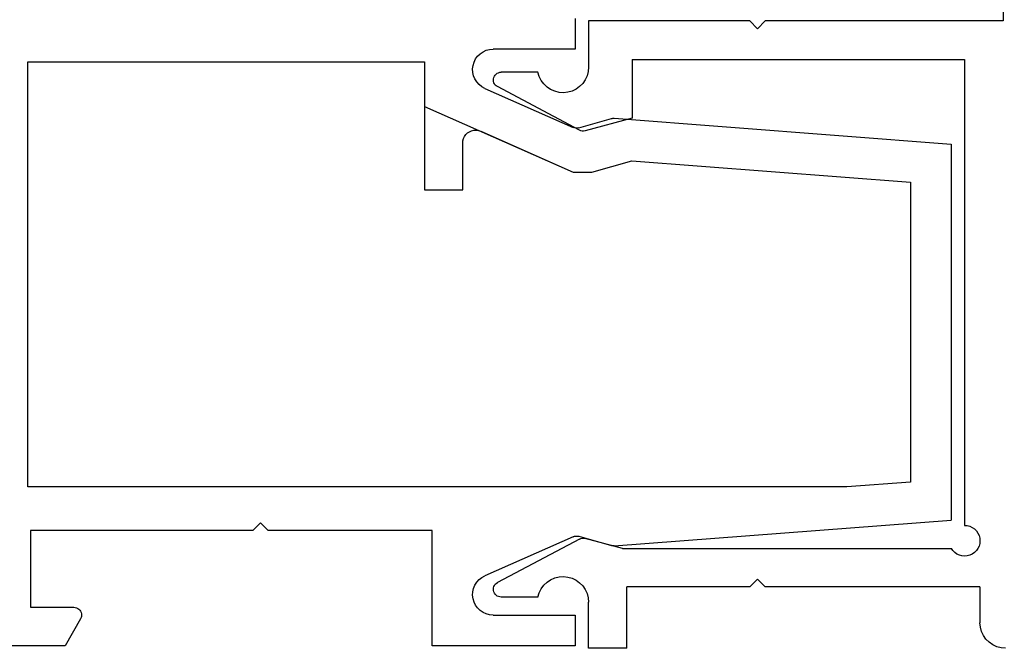
# Model space of a CAD drawing. Units: millimetres. Extents: x 0 to 13535, y -2932 to -50.
# Drawn here: x 12881 to 12920, y -2519 to -2494 of the extents above; entities that cross this region are included whole.
import ezdxf

# ---------------------------------------------------------------- set-up
doc = ezdxf.new("R2010")
doc.units = ezdxf.units.MM
doc.layers.add('CrossSectionsProfils', color=7, linetype='Continuous')

# ---------------------------------------------------------------- blocks, each defined once
blk = doc.blocks.new('12_28108_X', base_point=(302.735, 1035.175))
at = {"layer": 'CrossSectionsProfils'}
for p, q in [((409.474, 1078.875), (409.474, 1060.675)), ((409.474, 1060.675), (418.774, 1060.675)), ((418.774, 1060.675), (419.074, 1060.375)), ((419.074, 1060.375), (419.374, 1060.675)), ((419.374, 1060.675), (425.674, 1060.675)), ((425.674, 1060.675), (425.674, 1058.875)), ((410.974, 1059.175), (410.974, 1040.975)), ((423.974, 1059.175), (410.974, 1059.175)), ((423.974, 1059.175), (423.974, 1056.875)), ((425.674, 1058.875), (425.689, 1058.703)), ((425.689, 1058.703), (425.734, 1058.536)), ((425.734, 1058.536), (425.806, 1058.379)), ((427.605, 1058.509), (427.654, 1058.675)), ((427.654, 1058.675), (429.097, 1058.675)), ((429.149, 1058.67), (429.097, 1058.675)), ((429.201, 1058.656), (429.149, 1058.67)), ((429.248, 1058.634), (429.201, 1058.656)), ((429.292, 1058.603), (429.248, 1058.634)), ((429.329, 1058.565), (429.292, 1058.603)), ((429.359, 1058.521), (429.329, 1058.565)), ((425.806, 1058.379), (425.904, 1058.237)), ((425.904, 1058.237), (426.025, 1058.114)), ((427.301, 1058.096), (427.426, 1058.215)), ((427.426, 1058.215), (427.528, 1058.355)), ((427.528, 1058.355), (427.605, 1058.509)), ((429.238, 1058.11), (429.282, 1058.139)), ((429.282, 1058.139), (429.321, 1058.175)), ((429.321, 1058.175), (429.352, 1058.218)), ((429.352, 1058.218), (429.376, 1058.265)), ((429.38, 1058.473), (429.359, 1058.521)), ((429.376, 1058.265), (429.391, 1058.316)), ((429.393, 1058.422), (429.38, 1058.473)), ((429.391, 1058.316), (429.397, 1058.369)), ((429.397, 1058.369), (429.393, 1058.422)), ((426.025, 1058.114), (426.166, 1058.014)), ((426.034, 1056.407), (429.238, 1058.11)), ((426.166, 1058.014), (426.322, 1057.939)), ((426.322, 1057.939), (426.488, 1057.892)), ((426.488, 1057.892), (426.66, 1057.875)), ((426.66, 1057.875), (426.832, 1057.888)), ((426.832, 1057.888), (427, 1057.93)), ((427, 1057.93), (427.158, 1058)), ((427.158, 1058), (427.301, 1058.096)), ((423.974, 1056.875), (425.815, 1056.382)), ((425.815, 1056.382), (425.871, 1056.372)), ((425.871, 1056.372), (425.927, 1056.373)), ((425.927, 1056.373), (425.982, 1056.385)), ((425.982, 1056.385), (426.034, 1056.407)), ((410.589, 1040.835), (410.515, 1040.761)), ((410.674, 1040.895), (410.589, 1040.835)), ((410.769, 1040.939), (410.674, 1040.895)), ((410.87, 1040.966), (410.769, 1040.939)), ((410.974, 1040.975), (410.87, 1040.966)), ((410.383, 1040.479), (410.374, 1040.375)), ((410.41, 1040.58), (410.383, 1040.479)), ((410.455, 1040.675), (410.41, 1040.58)), ((410.515, 1040.761), (410.455, 1040.675)), ((424.348, 1040.075), (425.815, 1040.468)), ((425.871, 1040.478), (425.815, 1040.468)), ((425.927, 1040.477), (425.871, 1040.478)), ((425.982, 1040.465), (425.927, 1040.477)), ((426.034, 1040.443), (425.982, 1040.465)), ((426.034, 1040.443), (429.238, 1038.74)), ((410.374, 1040.375), (410.383, 1040.271)), ((410.383, 1040.271), (410.41, 1040.17)), ((410.41, 1040.17), (410.455, 1040.075)), ((410.455, 1040.075), (410.515, 1039.989)), ((411.434, 1039.989), (411.494, 1040.075)), ((424.348, 1040.075), (411.494, 1040.075)), ((410.515, 1039.989), (410.589, 1039.915)), ((410.589, 1039.915), (410.674, 1039.855)), ((410.674, 1039.855), (410.769, 1039.811)), ((410.769, 1039.811), (410.87, 1039.784)), ((410.87, 1039.784), (410.974, 1039.775)), ((410.974, 1039.775), (411.078, 1039.784)), ((411.078, 1039.784), (411.179, 1039.811)), ((411.179, 1039.811), (411.274, 1039.855)), ((411.274, 1039.855), (411.36, 1039.915)), ((411.36, 1039.915), (411.434, 1039.989)), ((426.322, 1038.911), (426.166, 1038.836)), ((426.488, 1038.958), (426.322, 1038.911)), ((426.66, 1038.975), (426.488, 1038.958)), ((426.832, 1038.962), (426.66, 1038.975)), ((427, 1038.921), (426.832, 1038.962)), ((427.158, 1038.85), (427, 1038.921)), ((410.374, 1038.575), (418.774, 1038.575)), ((410.374, 1038.575), (410.374, 1037.175)), ((418.774, 1038.575), (419.074, 1038.875)), ((419.074, 1038.875), (419.374, 1038.575)), ((419.374, 1038.575), (424.174, 1038.575)), ((424.174, 1036.175), (424.174, 1038.575)), ((425.904, 1038.613), (425.806, 1038.471)), ((426.025, 1038.736), (425.904, 1038.613)), ((426.166, 1038.836), (426.025, 1038.736)), ((427.301, 1038.754), (427.158, 1038.85)), ((427.426, 1038.635), (427.301, 1038.754)), ((427.528, 1038.495), (427.426, 1038.635)), ((429.282, 1038.711), (429.238, 1038.74)), ((429.321, 1038.675), (429.282, 1038.711)), ((429.352, 1038.632), (429.321, 1038.675)), ((429.376, 1038.585), (429.352, 1038.632)), ((429.391, 1038.534), (429.376, 1038.585)), ((429.397, 1038.481), (429.391, 1038.534)), ((425.689, 1038.147), (425.674, 1037.975)), ((425.734, 1038.314), (425.689, 1038.147)), ((425.806, 1038.471), (425.734, 1038.314)), ((427.605, 1038.341), (427.528, 1038.495)), ((427.654, 1038.175), (427.605, 1038.341)), ((427.654, 1038.175), (429.097, 1038.175)), ((429.097, 1038.175), (429.149, 1038.18)), ((429.149, 1038.18), (429.201, 1038.194)), ((429.201, 1038.194), (429.248, 1038.216)), ((429.248, 1038.216), (429.292, 1038.247)), ((429.292, 1038.247), (429.329, 1038.285)), ((429.329, 1038.285), (429.359, 1038.329)), ((429.359, 1038.329), (429.38, 1038.377)), ((429.38, 1038.377), (429.393, 1038.428)), ((429.393, 1038.428), (429.397, 1038.481)), ((425.674, 1036.175), (425.674, 1037.975)), ((410.314, 1036.833), (410.359, 1037.001)), ((410.359, 1037.001), (410.374, 1037.175)), ((410.14, 1036.532), (410.24, 1036.675)), ((410.24, 1036.675), (410.314, 1036.833)), ((409.548, 1036.19), (409.716, 1036.235)), ((409.716, 1036.235), (409.874, 1036.309)), ((409.874, 1036.309), (410.017, 1036.409)), ((410.017, 1036.409), (410.14, 1036.532)), ((409.374, 1036.175), (409.548, 1036.19)), ((424.174, 1036.175), (425.674, 1036.175))]:
    blk.add_line(p, q, dxfattribs=at)
blk = doc.blocks.new('12_28126_X', base_point=(452.991, 1088.41))
at = {"layer": 'CrossSectionsProfils'}
for p, q in [((467.691, 1060.91), (467.691, 1059.71)), ((467.691, 1060.91), (467.691, 1059.71)), ((467.691, 1059.71), (470.905, 1059.71)), ((467.691, 1059.71), (470.905, 1059.71)), ((471.041, 1059.699), (470.905, 1059.71)), ((471.041, 1059.699), (470.905, 1059.71)), ((471.173, 1059.664), (471.041, 1059.699)), ((471.173, 1059.664), (471.041, 1059.699)), ((471.297, 1059.608), (471.173, 1059.664)), ((471.297, 1059.608), (471.173, 1059.664)), ((471.41, 1059.531), (471.297, 1059.608)), ((471.41, 1059.531), (471.297, 1059.608)), ((471.508, 1059.437), (471.41, 1059.531)), ((471.508, 1059.437), (471.41, 1059.531)), ((471.588, 1059.327), (471.508, 1059.437)), ((471.588, 1059.327), (471.508, 1059.437)), ((471.649, 1059.205), (471.588, 1059.327)), ((471.649, 1059.205), (471.588, 1059.327)), ((471.688, 1059.075), (471.649, 1059.205)), ((471.688, 1059.075), (471.649, 1059.205)), ((471.705, 1058.94), (471.688, 1059.075)), ((471.705, 1058.94), (471.688, 1059.075)), ((471.698, 1058.804), (471.705, 1058.94)), ((471.698, 1058.804), (471.705, 1058.94)), ((473.591, 1059.21), (473.591, 1057.469)), ((489.091, 1059.21), (473.591, 1059.21)), ((473.591, 1059.21), (473.591, 1054.21)), ((489.091, 1059.21), (473.591, 1059.21)), ((489.091, 1042.61), (489.091, 1059.21)), ((489.091, 1042.61), (489.091, 1059.21)), ((471.545, 1058.429), (471.617, 1058.545)), ((471.545, 1058.429), (471.617, 1058.545)), ((471.617, 1058.545), (471.669, 1058.671)), ((471.617, 1058.545), (471.669, 1058.671)), ((471.669, 1058.671), (471.698, 1058.804)), ((471.669, 1058.671), (471.698, 1058.804)), ((471.228, 1058.178), (467.767, 1056.656)), ((471.228, 1058.178), (467.767, 1056.656)), ((471.228, 1058.178), (471.347, 1058.243)), ((471.228, 1058.178), (471.347, 1058.243)), ((471.347, 1058.243), (471.454, 1058.328)), ((471.347, 1058.243), (471.454, 1058.328)), ((471.454, 1058.328), (471.545, 1058.429)), ((471.454, 1058.328), (471.545, 1058.429)), ((473.591, 1057.469), (467.772, 1054.91)), ((466.168, 1057.009), (452.991, 1056.002)), ((466.168, 1057.009), (452.991, 1056.002)), ((466.194, 1057.01), (466.168, 1057.009)), ((466.194, 1057.01), (466.168, 1057.009)), ((466.221, 1057.009), (466.194, 1057.01)), ((466.221, 1057.009), (466.194, 1057.01)), ((466.247, 1057.005), (466.221, 1057.009)), ((466.247, 1057.005), (466.221, 1057.009)), ((466.272, 1056.999), (466.247, 1057.005)), ((466.272, 1056.999), (466.247, 1057.005)), ((467.554, 1056.637), (466.272, 1056.999)), ((467.554, 1056.637), (466.272, 1056.999)), ((467.554, 1056.637), (467.608, 1056.627)), ((467.554, 1056.637), (467.608, 1056.627)), ((467.608, 1056.627), (467.663, 1056.627)), ((467.608, 1056.627), (467.663, 1056.627)), ((467.663, 1056.627), (467.716, 1056.637)), ((467.663, 1056.627), (467.716, 1056.637)), ((467.716, 1056.637), (467.767, 1056.656)), ((467.716, 1056.637), (467.767, 1056.656)), ((471.389, 1056.501), (467.772, 1054.91)), ((471.475, 1056.53), (471.389, 1056.501)), ((471.564, 1056.543), (471.475, 1056.53)), ((471.654, 1056.54), (471.564, 1056.543)), ((471.742, 1056.52), (471.654, 1056.54)), ((471.825, 1056.485), (471.742, 1056.52)), ((471.901, 1056.436), (471.825, 1056.485)), ((471.966, 1056.374), (471.901, 1056.436)), ((472.019, 1056.301), (471.966, 1056.374)), ((472.059, 1056.22), (472.019, 1056.301)), ((472.083, 1056.133), (472.059, 1056.22)), ((452.991, 1056.002), (452.991, 1041.319)), ((452.991, 1056.002), (452.991, 1041.319)), ((472.091, 1056.044), (472.083, 1056.133)), ((472.091, 1054.21), (472.091, 1056.044)), ((465.481, 1055.352), (454.591, 1054.519)), ((465.481, 1055.352), (454.591, 1054.519)), ((467.046, 1054.91), (465.481, 1055.352)), ((467.046, 1054.91), (465.481, 1055.352)), ((467.772, 1054.91), (467.046, 1054.91)), ((467.772, 1054.91), (467.046, 1054.91)), ((454.591, 1054.519), (454.591, 1042.8)), ((454.591, 1054.519), (454.591, 1042.8)), ((473.591, 1054.21), (472.091, 1054.21)), ((454.591, 1042.8), (457.069, 1042.61)), ((454.591, 1042.8), (457.069, 1042.61)), ((457.069, 1042.61), (489.091, 1042.61)), ((457.069, 1042.61), (489.091, 1042.61)), ((466.168, 1040.311), (452.991, 1041.319)), ((466.168, 1040.311), (452.991, 1041.319)), ((479.691, 1040.91), (479.991, 1041.21)), ((479.691, 1040.91), (479.991, 1041.21)), ((479.991, 1041.21), (480.291, 1040.91)), ((479.991, 1041.21), (480.291, 1040.91)), ((473.291, 1036.41), (473.291, 1040.91)), ((473.291, 1040.91), (479.691, 1040.91)), ((473.291, 1040.91), (479.691, 1040.91)), ((473.291, 1036.41), (473.291, 1040.91)), ((480.291, 1040.91), (488.991, 1040.91)), ((480.291, 1040.91), (488.991, 1040.91)), ((488.991, 1040.91), (488.991, 1037.91)), ((488.991, 1040.91), (488.991, 1037.91)), ((467.554, 1040.683), (466.272, 1040.322)), ((467.554, 1040.683), (466.272, 1040.322)), ((467.608, 1040.693), (467.554, 1040.683)), ((467.608, 1040.693), (467.554, 1040.683)), ((467.663, 1040.694), (467.608, 1040.693)), ((467.663, 1040.694), (467.608, 1040.693)), ((467.716, 1040.684), (467.663, 1040.694)), ((467.716, 1040.684), (467.663, 1040.694)), ((467.767, 1040.664), (467.716, 1040.684)), ((467.767, 1040.664), (467.716, 1040.684)), ((467.767, 1040.664), (471.228, 1039.143)), ((467.767, 1040.664), (471.228, 1039.143)), ((466.168, 1040.311), (466.194, 1040.31)), ((466.168, 1040.311), (466.194, 1040.31)), ((466.194, 1040.31), (466.221, 1040.312)), ((466.194, 1040.31), (466.221, 1040.312)), ((466.221, 1040.312), (466.247, 1040.315)), ((466.221, 1040.312), (466.247, 1040.315)), ((466.247, 1040.315), (466.272, 1040.322)), ((466.247, 1040.315), (466.272, 1040.322)), ((471.347, 1039.077), (471.228, 1039.143)), ((471.347, 1039.077), (471.228, 1039.143)), ((471.454, 1038.993), (471.347, 1039.077)), ((471.454, 1038.993), (471.347, 1039.077)), ((471.545, 1038.891), (471.454, 1038.993)), ((471.545, 1038.891), (471.454, 1038.993)), ((471.617, 1038.776), (471.545, 1038.891)), ((471.617, 1038.776), (471.545, 1038.891)), ((471.669, 1038.65), (471.617, 1038.776)), ((471.669, 1038.65), (471.617, 1038.776)), ((471.698, 1038.517), (471.669, 1038.65)), ((471.698, 1038.517), (471.669, 1038.65)), ((471.705, 1038.381), (471.698, 1038.517)), ((471.705, 1038.381), (471.698, 1038.517)), ((471.649, 1038.115), (471.688, 1038.246)), ((471.649, 1038.115), (471.688, 1038.246)), ((471.688, 1038.246), (471.705, 1038.381)), ((471.688, 1038.246), (471.705, 1038.381)), ((471.297, 1037.713), (471.41, 1037.789)), ((471.297, 1037.713), (471.41, 1037.789)), ((471.41, 1037.789), (471.508, 1037.884)), ((471.41, 1037.789), (471.508, 1037.884)), ((471.508, 1037.884), (471.588, 1037.993)), ((471.508, 1037.884), (471.588, 1037.993)), ((471.588, 1037.993), (471.649, 1038.115)), ((471.588, 1037.993), (471.649, 1038.115)), ((487.031, 1037.76), (487.009, 1037.713)), ((487.031, 1037.76), (487.009, 1037.713)), ((487.061, 1037.803), (487.031, 1037.76)), ((487.061, 1037.803), (487.031, 1037.76)), ((487.098, 1037.84), (487.061, 1037.803)), ((487.098, 1037.84), (487.061, 1037.803)), ((487.141, 1037.87), (487.098, 1037.84)), ((487.141, 1037.87), (487.098, 1037.84)), ((487.188, 1037.892), (487.141, 1037.87)), ((487.188, 1037.892), (487.141, 1037.87)), ((487.239, 1037.906), (487.188, 1037.892)), ((487.239, 1037.906), (487.188, 1037.892)), ((487.291, 1037.91), (487.239, 1037.906)), ((487.291, 1037.91), (487.239, 1037.906)), ((488.991, 1037.91), (487.291, 1037.91)), ((488.991, 1037.91), (487.291, 1037.91)), ((470.905, 1037.61), (467.691, 1037.61)), ((467.691, 1037.61), (467.691, 1036.41)), ((467.691, 1037.61), (467.691, 1036.41)), ((470.905, 1037.61), (467.691, 1037.61)), ((470.905, 1037.61), (471.041, 1037.622)), ((470.905, 1037.61), (471.041, 1037.622)), ((471.041, 1037.622), (471.173, 1037.656)), ((471.041, 1037.622), (471.173, 1037.656)), ((471.173, 1037.656), (471.297, 1037.713)), ((471.173, 1037.656), (471.297, 1037.713)), ((486.995, 1037.662), (486.991, 1037.61)), ((486.995, 1037.662), (486.991, 1037.61)), ((486.991, 1037.61), (486.995, 1037.558)), ((486.991, 1037.61), (486.995, 1037.558)), ((487.009, 1037.713), (486.995, 1037.662)), ((487.009, 1037.713), (486.995, 1037.662)), ((486.995, 1037.558), (487.009, 1037.508)), ((486.995, 1037.558), (487.009, 1037.508)), ((487.009, 1037.508), (487.031, 1037.46)), ((487.009, 1037.508), (487.031, 1037.46)), ((487.031, 1037.46), (487.637, 1036.41)), ((487.031, 1037.46), (487.637, 1036.41)), ((467.691, 1036.41), (473.291, 1036.41)), ((467.691, 1036.41), (473.291, 1036.41)), ((487.637, 1036.41), (491.991, 1036.41)), ((487.637, 1036.41), (491.991, 1036.41))]:
    blk.add_line(p, q, dxfattribs=at)
blk = doc.blocks.new('CS_4VERT2', base_point=(0, -520))
at = {"layer": 'CrossSectionsProfils', "yscale": -1, "rotation": 180}
for name, p in [('12_28126_X', (-108.761155, -2466.90003)), ('12_28108_X', (0, -2520))]:
    blk.add_blockref(name, p, dxfattribs=at)

msp = doc.modelspace()

# ---------------------------------------------------------------- block references
msp.add_blockref('CS_4VERT2', (13026.222, -520))
at = {"layer": 'CrossSectionsProfils', "yscale": -1, "rotation": 180}
for name, p in [('12_28126_X', (12917.461, -2466.9)), ('12_28108_X', (13026.222, -2520))]:
    msp.add_blockref(name, p, dxfattribs=at)

doc.saveas('drawing.dxf')
